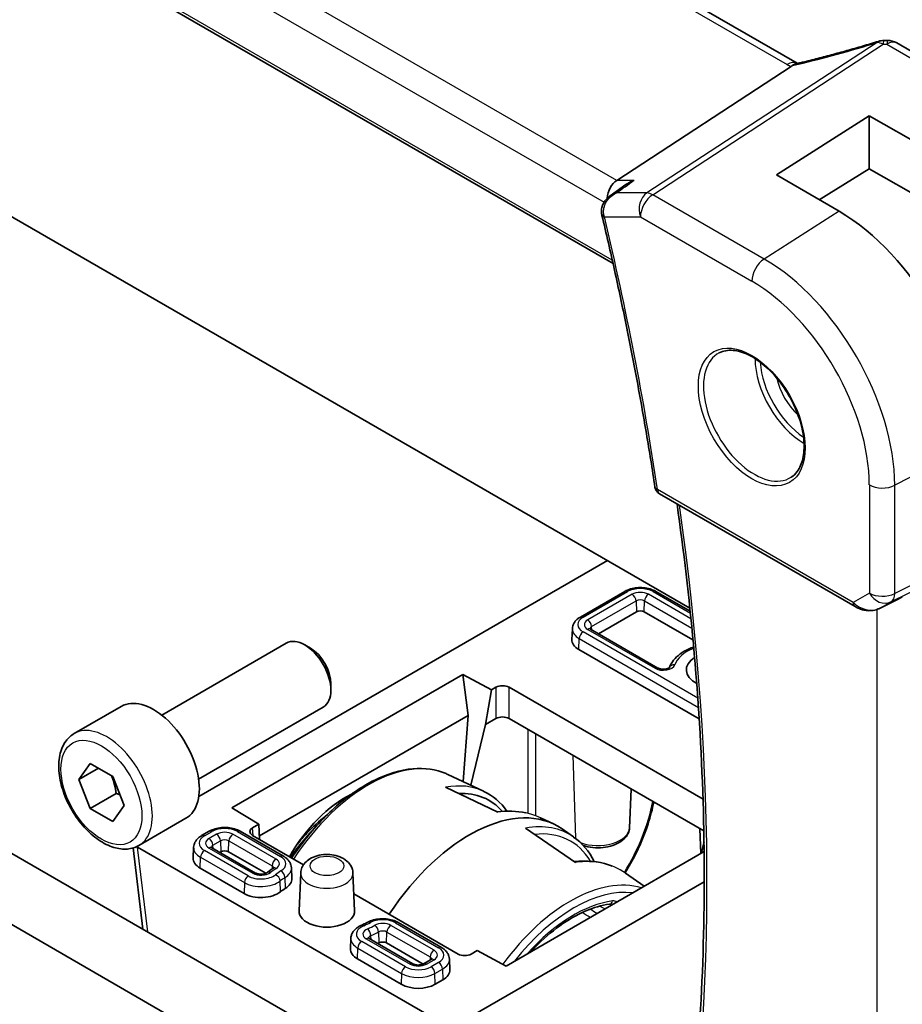
# Model space of a CAD drawing. Units: millimetres. Extents: x 43 to 6535, y 24 to 1429.
# Drawn here: x 767 to 815, y 356 to 409 of the extents above; entities that cross this region are included whole.
import ezdxf

# ---------------------------------------------------------------- set-up
doc = ezdxf.new("R2010")
doc.units = ezdxf.units.MM
doc.header["$LTSCALE"] = 3
doc.layers.add('Visible (ISO)', color=7, linetype='Continuous', lineweight=35)
doc.layers.add('Visible Narrow (ISO)', color=7, linetype='Continuous', lineweight=25)

msp = doc.modelspace()

# ---------------------------------------------------------------- linework, layer by layer
at = {"layer": 'Visible (ISO)'}
for p, q in [((808.908, 406.8789), (705.2948, 466.7)), ((692.7719, 457.3228), (798.9433, 396.0247)), ((725.0998, 422.399), (786.6534, 386.861)), ((814.307, 407.9726), (820.3875, 404.4621)), ((808.5864, 406.7), (799.1444, 400.5335)), ((807.7959, 400.8255), (812.8164, 404.0279)), ((812.8164, 404.0279), (816.2224, 402.0758)), ((812.8164, 404.0279), (812.8164, 401.1595)), ((812.8164, 401.1595), (810.1031, 399.4836)), ((816.2224, 399.2072), (812.8164, 401.1595)), ((811.1782, 398.8583), (807.7959, 400.8255)), ((798.7837, 399.6962), (799.635, 400.3031)), ((800.8339, 340.3393), (697.9157, 399.7592)), ((802.2535, 343.3787), (705.5019, 399.2382)), ((786.6534, 386.861), (803.1003, 377.3654)), ((801.4554, 383.567), (812.0467, 377.4521)), ((776.5119, 367.1661), (798.6389, 379.9412)), ((799.5768, 378.2778), (797.1726, 376.8898)), ((803.1171, 377.2034), (801.2561, 378.2778)), ((813.402, 377.3723), (814.0874, 377.7085)), ((800.2043, 377.1707), (798.1535, 375.9867)), ((803.2698, 375.6458), (800.6286, 377.1707)), ((796.7375, 376.2585), (796.7127, 375.6787)), ((801.3747, 374.1268), (797.7206, 376.2366)), ((774.5031, 371.5817), (781.2486, 375.4762)), ((782.5522, 375.2019), (782.2486, 375.3772)), ((803.6042, 371.3703), (797.0931, 375.1295)), ((778.3, 366.5652), (790.8051, 373.7851)), ((790.8051, 373.7851), (792.3657, 372.947)), ((790.8051, 373.7851), (791.1014, 371.5617)), ((783.6628, 373.2783), (783.6628, 372.9277)), ((792.3657, 372.947), (792.0298, 371.0631)), ((792.3657, 372.947), (792.6031, 373.0841)), ((793.3098, 373.0841), (803.8125, 367.0205)), ((769.7714, 370.5819), (772.3169, 372.0516)), ((776.5031, 368.1176), (783.2486, 372.0121)), ((791.1014, 371.5617), (779.7941, 365.0334)), ((791.1014, 371.5617), (790.8212, 367.979)), ((792.0298, 371.0631), (791.2434, 367.7812)), ((792.6031, 371.3941), (792.0298, 371.0631)), ((803.8566, 365.305), (793.3098, 371.3941)), ((770.0138, 368.0946), (770.6261, 368.9658)), ((770.6261, 368.9658), (771.8509, 368.2587)), ((771.0744, 368.707), (770.0138, 368.0946)), ((770.6261, 366.5163), (770.0138, 368.0946)), ((771.8509, 368.2587), (772.4633, 366.6804)), ((789.9944, 368.3663), (791.9358, 367.4569)), ((772.0404, 367.3328), (770.6261, 366.5163)), ((789.869, 367.6718), (792.7067, 366.3202)), ((790.8021, 367.7346), (790.8018, 367.7317)), ((791.2204, 367.6848), (791.2193, 367.6803)), ((799.8364, 365.4822), (799.9259, 367.5744)), ((771.8509, 365.8092), (770.6261, 366.5163)), ((772.4633, 366.6804), (771.8509, 365.8092)), ((779.7534, 365.6654), (778.3, 366.5652)), ((773.2714, 364.5197), (775.8169, 365.9894)), ((795.0146, 366.0147), (795.7101, 365.6889)), ((777.0767, 365.2874), (776.6665, 365.0505)), ((781.0907, 363.9395), (778.7561, 365.2874)), ((779.4225, 365.4743), (779.7534, 365.6654)), ((779.8062, 364.8447), (779.7534, 365.6654)), ((796.9127, 363.6051), (794.2075, 365.4538)), ((795.5782, 365.477), (795.5677, 365.4831)), ((796.7953, 364.9889), (796.1848, 365.4148)), ((803.7014, 364.0848), (803.6439, 365.4277)), ((782.1803, 363.474), (779.4225, 365.0663)), ((803.7678, 364.2862), (803.8668, 364.7026)), ((772.9516, 364.3834), (773.4839, 359.9888)), ((789.458, 355.0427), (773.1911, 364.4344)), ((776.2314, 364.4193), (776.2066, 363.8395)), ((779.5876, 363.0273), (777.2145, 364.3974)), ((777.7043, 364.1803), (777.6474, 364.1475)), ((780.1472, 363.0149), (778.1286, 364.1803)), ((803.8735, 364.1842), (793.1488, 357.9923)), ((803.735, 364.1042), (803.7678, 364.2862)), ((778.96, 361.9202), (776.587, 363.2903)), ((781.5258, 363.3082), (781.5506, 362.7285)), ((782.0342, 363.0389), (781.9464, 360.9846)), ((784.8576, 363.0389), (784.9454, 360.9846)), ((803.8808, 362.5552), (790.8688, 355.0427)), ((800.6317, 362.3125), (799.6219, 363.017)), ((790.5525, 358.6403), (784.9063, 361.9002)), ((789.6456, 359.0004), (787.311, 360.3483)), ((784.7478, 359.5023), (784.723, 358.9226)), ((788.104, 358.1103), (785.7309, 359.4804)), ((788.6636, 358.0979), (786.6834, 359.2412)), ((791.5902, 358.8314), (791.2592, 358.6403)), ((793.1488, 357.9923), (791.5902, 358.8314)), ((787.4764, 357.0033), (785.1033, 358.3734)), ((789.0976, 358.3472), (788.6873, 358.1103)), ((790.0807, 358.3691), (790.1055, 357.7894)), ((789.7251, 357.2401), (789.3149, 357.0033))]:
    msp.add_line(p, q, dxfattribs=at)
for centre, radius, start, end in [((813.6019, 407.105), 1, 90.26448, 107.16562), ((813.807, 407.1066), 1, 60, 90.60524), ((801.7054, 384), 0.5, 188.56433, 240)]:
    msp.add_arc(centre, radius, start, end, dxfattribs=at)
for centre, major_axis, ratio, start_param, end_param in [((814.4503, 420.0501), (-20.0022, -0.9321), 0.5953873, 1.5004155, 1.5103771), ((799.3481, 399.6433), (0.2635, 0.9834), 0.6885003, 0.6553261, 1.8330764), ((811.1769, 390.4475), (-5.1242, 8.9374), 0.5753314, 3.928724, 5.4993374), ((799.2446, 398.9561), (-0.2009, -1.0381), 0.8810241, 5.100458, 5.1871864), ((813.9347, 377.5837), (0.9998, 0.5352), 0.0332701, 0.8199497, 1.3512231), ((800.4165, 377.0482), (-0.3, 0), 0.5773503, 3.9269908, 5.4977871), ((782.2486, 373.7442), (-1, 1.7321), 0.5773503, 3.1415927, 6.2831853), ((798.0123, 375.6602), (-1.3, 0), 0.5773503, 6.2584901, 7.0685835), ((782.5522, 373.9195), (-0.7853, 1.3602), 0.5773503, 3.9269908, 5.4977871), ((804.6591, 374.0272), (-1.75, 0), 0.5773503, 5.5536774, 7.106828), ((792.9565, 372.8797), (-0.5, 0), 0.5780539, 3.9275998, 5.4971782), ((774.0669, 369.0205), (-1.75, 3.0311), 0.5773503, 3.1415926, 6.2831853), ((792.9565, 371.1896), (0.5, 0), 0.5780539, 0.7860072, 2.3555855), ((787.8513, 359.1491), (-4.3418, -7.8302), 0.551395, 2.9475952, 3.4680389), ((787.6175, 359.279), (4.4913, 8.0895), 0.5522399, 0.0360224, 0.0380166), ((785.289, 360.6006), (-2.6403, -6.9822), 0.6589399, 3.7574218, 4.4786425), ((791.1534, 357.2482), (4.8, 8.3138), 0.5773503, 6.2337194, 7.7595488), ((779.7767, 365.2703), (-0.5006, 0), 0.5766475, 5.4983961, 7.0679745), ((791.9182, 356.8176), (-4.6242, -8.3292), 0.5522118, 3.0820517, 3.0849475), ((773.9034, 364.8416), (-1.0049, 0), 0.5745477, 0.7263801, 0.7829652), ((777.9164, 364.0578), (-0.3, 0), 0.5773503, 3.9269908, 5.4977871), ((777.5062, 363.821), (-1.3, 0), 0.5773503, 6.2584901, 7.0685835), ((780.251, 362.71), (1.3, 0), 0.5773503, 5.5250272, 6.3078805), ((779.8793, 362.4509), (-1.3, 0), 0.5773503, 0.7853982, 2.5159643), ((783.4459, 360.9633), (-3.1, 0), 0.5773503, 5.5250272, 5.6575569), ((783.4459, 360.9633), (1.5, 0), 0.5773503, 3.1168974, 6.3078805), ((798.708, 361.6377), (0.0392, -0.2974), 0.7464694, 0, 0.0024862), ((786.0226, 358.9041), (-1.3, 0), 0.5773503, 6.2584901, 7.0685835), ((783.4459, 360.9633), (-4.1, 0), 0.5773503, 2.3073059, 2.3289544), ((786.4713, 359.1187), (-0.3, 0), 0.5773503, 3.9269908, 5.4705471), ((790.9059, 358.8448), (0.5, 0), 0.5780539, 3.9275998, 5.4971782), ((788.8059, 357.7708), (1.3, 0), 0.5773503, 5.4977871, 6.3078805), ((788.3956, 357.534), (-1.3, 0), 0.5773503, 0.7853982, 2.3561945)]:
    msp.add_ellipse(centre, major_axis=major_axis, ratio=ratio, start_param=start_param, end_param=end_param, dxfattribs=at)
for points, knots in [([(813.3067, 408.0605), (813.0226, 407.9727), (812.7388, 407.8869), (812.1721, 407.7195), (811.8894, 407.6378), (811.3253, 407.4787), (811.0441, 407.4012), (810.4837, 407.2507), (810.2045, 407.1776), (809.6487, 407.036), (809.3721, 406.9675), (809.097, 406.9012)], [0.94422935, 0.94422935, 0.94422935, 0.94422935, 0.98540782, 0.98540782, 1.02658629, 1.02658629, 1.06776475, 1.06776475, 1.10894322, 1.10894322, 1.15012169, 1.15012169, 1.15012169, 1.15012169]), ([(808.8443, 406.8475), (808.8602, 406.8504), (808.8764, 406.8535), (808.9091, 406.8598), (808.9256, 406.8631), (808.959, 406.87), (808.9759, 406.8736), (809.01, 406.881), (809.0272, 406.8849), (809.0619, 406.8929), (809.0794, 406.897), (809.097, 406.9012)], [-1.31294199, -1.31294199, -1.31294199, -1.31294199, -1.28037793, -1.28037793, -1.24781387, -1.24781387, -1.21524981, -1.21524981, -1.18268575, -1.18268575, -1.15012169, -1.15012169, -1.15012169, -1.15012169]), ([(808.908, 406.8789), (808.9137, 406.8756), (808.9195, 406.8723), (808.9282, 406.8676), (808.9308, 406.8662), (808.9335, 406.8648)], [0, 0, 0, 0, 0.027197589, 0.027197589, 0.038732364, 0.038732364, 0.038732364, 0.038732364]), ([(808.5864, 406.7), (808.6128, 406.7172), (808.6359, 406.7343), (808.6556, 406.7511), (808.6557, 406.7512), (808.6558, 406.7513)], [-0.3578016512, -0.3578016512, -0.3578016512, -0.3578016512, -0.3495132255, -0.3495132255, -0.3494722985, -0.3494722985, -0.3494722985, -0.3494722985]), ([(799.635, 400.3031), (799.7684, 400.3982), (799.9175, 400.4751), (800.0754, 400.5321), (800.0773, 400.5328), (800.0792, 400.5335)], [0.119500673, 0.119500673, 0.119500673, 0.119500673, 0.169096549, 0.169096549, 0.169698271, 0.169698271, 0.169698271, 0.169698271]), ([(798.7837, 399.6962), (798.7329, 399.66), (798.6834, 399.6193), (798.5889, 399.5279), (798.5439, 399.4771), (798.4616, 399.3637), (798.4238, 399.3006), (798.361, 399.159), (798.3363, 399.0813), (798.3093, 398.9113), (798.3077, 398.8189), (798.322, 398.7271)], [-0.059630281, -0.059630281, -0.059630281, -0.059630281, -0.047704225, -0.047704225, -0.035778168, -0.035778168, -0.023852112, -0.023852112, -0.011926056, -0.011926056, 0, 0, 0, 0]), ([(798.3394, 398.639), (798.5762, 397.6461), (798.8041, 396.6552), (799.2418, 394.6778), (799.4516, 393.6912), (799.8529, 391.7231), (800.0445, 390.7415), (800.4093, 388.7839), (800.5825, 387.8079), (800.9106, 385.862), (801.0654, 384.8921), (801.211, 383.9255)], [5.97394997, 5.97394997, 5.97394997, 5.97394997, 5.9981565, 5.9981565, 6.02236304, 6.02236304, 6.04656958, 6.04656958, 6.07077611, 6.07077611, 6.09498265, 6.09498265, 6.09498265, 6.09498265]), ([(804.6926, 391.1926), (804.9055, 391.3037), (805.1572, 391.3514), (805.6985, 391.3056), (805.9811, 391.2244), (806.5543, 390.9472), (806.8438, 390.7556), (807.4066, 390.2782), (807.6798, 389.9924), (808.1808, 389.3543), (808.4085, 389.0019), (808.7936, 388.267), (808.9509, 387.8848), (809.179, 387.1317), (809.2499, 386.7609), (809.3003, 386.0711), (809.2801, 385.752), (809.1565, 385.1957), (809.0529, 384.9597), (808.8207, 384.6436), (808.7081, 384.5377), (808.5813, 384.4571)], [3.951686, 3.951686, 3.951686, 3.951686, 4.3089882, 4.3089882, 4.6313246, 4.6313246, 4.9428044, 4.9428044, 5.2549434, 5.2549434, 5.5684694, 5.5684694, 5.8823295, 5.8823295, 6.1953234, 6.1953234, 6.5067923, 6.5067923, 6.8203244, 6.8203244, 7.0438882, 7.0438882, 7.0438882, 7.0438882]), ([(802.2309, 343.2522), (802.6689, 345.6939), (803.0205, 348.2051), (803.5487, 353.3527), (803.7254, 355.9891), (803.9027, 361.3723), (803.9033, 364.1192), (803.7283, 369.7084), (803.5527, 372.5506), (803.061, 377.9328), (802.7666, 380.4629), (802.4068, 383.0177)], [6.09766433, 6.09766433, 6.09766433, 6.09766433, 6.1717731, 6.1717731, 6.24588188, 6.24588188, 6.31999065, 6.31999065, 6.39409942, 6.39409942, 6.45838824, 6.45838824, 6.45838824, 6.45838824]), ([(799.5768, 378.2778), (799.6725, 378.3331), (799.7778, 378.3766), (800.0002, 378.4421), (800.1173, 378.4638), (800.3558, 378.4856), (800.4771, 378.4856), (800.7156, 378.4638), (800.8328, 378.4421), (801.0551, 378.3766), (801.1604, 378.3331), (801.2561, 378.2778)], [3.1415927, 3.1415927, 3.1415927, 3.1415927, 3.4557519, 3.4557519, 3.7699112, 3.7699112, 4.0840704, 4.0840704, 4.3982297, 4.3982297, 4.712389, 4.712389, 4.712389, 4.712389]), ([(812.0467, 377.4521), (812.083, 377.4311), (812.1202, 377.4116), (812.1961, 377.3755), (812.2348, 377.3588), (812.3134, 377.3282), (812.3533, 377.3144), (812.4339, 377.2895), (812.4746, 377.2786), (812.5567, 377.2597), (812.5981, 377.2517), (812.6396, 377.2454)], [4.83549101, 4.83549101, 4.83549101, 4.83549101, 4.98235487, 4.98235487, 5.12921874, 5.12921874, 5.2760826, 5.2760826, 5.42294646, 5.42294646, 5.56981033, 5.56981033, 5.56981033, 5.56981033]), ([(812.6396, 377.2454), (812.6923, 377.2374), (812.7452, 377.2331), (812.8505, 377.2316), (812.903, 377.2344), (813.0069, 377.2461), (813.0583, 377.2551), (813.1597, 377.279), (813.2096, 377.2939), (813.3075, 377.3291), (813.3554, 377.3494), (813.402, 377.3723)], [0.7866792, 0.7866792, 0.7866792, 0.7866792, 0.93569348, 0.93569348, 1.08470777, 1.08470777, 1.23372205, 1.23372205, 1.38273633, 1.38273633, 1.53175062, 1.53175062, 1.53175062, 1.53175062]), ([(796.7375, 376.2585), (796.7398, 376.3133), (796.7495, 376.3677), (796.7816, 376.4713), (796.8039, 376.5206), (796.8581, 376.6122), (796.8899, 376.6546), (796.9604, 376.7326), (796.9991, 376.7682), (797.082, 376.8334), (797.1262, 376.863), (797.1726, 376.8898)], [2.38088971, 2.38088971, 2.38088971, 2.38088971, 2.5330303, 2.5330303, 2.68517089, 2.68517089, 2.83731148, 2.83731148, 2.98945207, 2.98945207, 3.14159265, 3.14159265, 3.14159265, 3.14159265]), ([(797.6789, 376.2687), (797.6789, 376.2687), (797.6796, 376.2677), (797.6834, 376.2635), (797.6877, 376.2593), (797.7008, 376.249), (797.7096, 376.2429), (797.7206, 376.2366)], [4.30737775, 4.30737775, 4.30737775, 4.30737775, 4.4081078, 4.4081078, 4.56024839, 4.56024839, 4.71238898, 4.71238898, 4.71238898, 4.71238898]), ([(803.3047, 375.2636), (803.2114, 375.231), (803.1211, 375.1949), (802.8673, 375.0795), (802.7134, 374.9911), (802.4394, 374.7902), (802.3192, 374.6777), (802.1234, 374.4317), (802.0472, 374.2983), (801.9979, 374.1567)], [2.90026305, 2.90026305, 2.90026305, 2.90026305, 3.023348, 3.023348, 3.2598373, 3.2598373, 3.4963266, 3.4963266, 3.72871127, 3.72871127, 3.72871127, 3.72871127]), ([(801.3747, 374.1268), (801.39, 374.118), (801.4094, 374.1088), (801.4566, 374.0911), (801.4849, 374.0829), (801.5484, 374.0697), (801.5838, 374.065), (801.6575, 374.0606), (801.6959, 374.0611), (801.7699, 374.0675), (801.8056, 374.0733), (801.8692, 374.0888), (801.8973, 374.0982), (801.9424, 374.1176), (801.9601, 374.1275), (801.9849, 374.1442), (801.9927, 374.1511), (801.9988, 374.1576), (801.9998, 374.159), (801.9998, 374.159)], [4.712389, 4.712389, 4.712389, 4.712389, 4.9236474, 4.9236474, 5.1516124, 5.1516124, 5.3947263, 5.3947263, 5.6461315, 5.6461315, 5.8966675, 5.8966675, 6.1368439, 6.1368439, 6.359622, 6.359622, 6.5660546, 6.5660546, 6.6881965, 6.6881965, 6.6881965, 6.6881965]), ([(773.2714, 364.5197), (773.0823, 364.4106), (772.8684, 364.3461), (772.4071, 364.3064), (772.1587, 364.3382), (771.6331, 364.4973), (771.3556, 364.637), (770.8119, 365.0103), (770.5464, 365.2474), (770.06, 365.7885), (769.839, 366.0919), (769.4604, 366.7351), (769.3026, 367.0747), (769.0644, 367.761), (768.9843, 368.1076), (768.9141, 368.7788), (768.9245, 369.1034), (769.0471, 369.6915), (769.1572, 369.9576), (769.4442, 370.3427), (769.5966, 370.481), (769.7714, 370.5819)], [2.3561945, 2.3561945, 2.3561945, 2.3561945, 2.6200397, 2.6200397, 2.9079698, 2.9079698, 3.2359216, 3.2359216, 3.5755365, 3.5755365, 3.9125218, 3.9125218, 4.2478355, 4.2478355, 4.584557, 4.584557, 4.9241175, 4.9241175, 5.2539508, 5.2539508, 5.4977871, 5.4977871, 5.4977871, 5.4977871]), ([(781.544, 363.8414), (781.7218, 364.1114), (781.9075, 364.3748), (782.6738, 365.3906), (783.3089, 366.0789), (784.6425, 367.2431), (785.3409, 367.7184), (786.7351, 368.4031), (787.4312, 368.6126), (788.7399, 368.7295), (789.355, 368.6428), (789.9309, 368.3953), (789.9628, 368.3811), (789.9944, 368.3663)], [2.1086174, 2.1086174, 2.1086174, 2.1086174, 2.2175166, 2.2175166, 2.5418727, 2.5418727, 2.8670889, 2.8670889, 3.1924175, 3.1924175, 3.5097363, 3.5097363, 3.5284591, 3.5284591, 3.5284591, 3.5284591]), ([(801.1499, 366.8677), (801.072, 366.4825), (800.9675, 366.0891), (800.6035, 364.9754), (800.2814, 364.2376), (799.7992, 363.3687), (799.7006, 363.2001), (799.598, 363.0335)], [0.10619236, 0.10619236, 0.10619236, 0.10619236, 0.23722332, 0.23722332, 0.47763447, 0.47763447, 0.53604251, 0.53604251, 0.53604251, 0.53604251]), ([(781.8478, 364.5927), (782.0146, 364.799), (782.1875, 364.9969), (782.6921, 365.5301), (783.0354, 365.8418), (783.3873, 366.1119)], [2.27350016, 2.27350016, 2.27350016, 2.27350016, 2.39894699, 2.39894699, 2.62942854, 2.62942854, 2.62942854, 2.62942854]), ([(777.0767, 365.2874), (777.1725, 365.3427), (777.2778, 365.3862), (777.5001, 365.4517), (777.6173, 365.4734), (777.8558, 365.4953), (777.9771, 365.4953), (778.2156, 365.4734), (778.3327, 365.4517), (778.5551, 365.3862), (778.6603, 365.3427), (778.7561, 365.2874)], [3.1415927, 3.1415927, 3.1415927, 3.1415927, 3.4557519, 3.4557519, 3.7699112, 3.7699112, 4.0840704, 4.0840704, 4.3982297, 4.3982297, 4.712389, 4.712389, 4.712389, 4.712389]), ([(799.8364, 365.4822), (799.8317, 365.3731), (799.8034, 365.2658), (799.7043, 365.0585), (799.6296, 364.9606), (799.4338, 364.7733), (799.3061, 364.6884), (799.0127, 364.5455), (798.8446, 364.4898), (798.4923, 364.4154), (798.3084, 364.3965), (797.9414, 364.3958), (797.7586, 364.4136), (797.4985, 364.4669), (797.415, 364.4886), (797.3343, 364.5147)], [5.5224824, 5.5224824, 5.5224824, 5.5224824, 5.7670691, 5.7670691, 6.0407126, 6.0407126, 6.3679259, 6.3679259, 6.7179014, 6.7179014, 7.0648924, 7.0648924, 7.409393, 7.409393, 7.5780701, 7.5780701, 7.5780701, 7.5780701]), ([(776.2314, 364.4193), (776.2337, 364.4741), (776.2434, 364.5285), (776.2755, 364.6321), (776.2978, 364.6814), (776.352, 364.773), (776.3838, 364.8154), (776.4543, 364.8934), (776.493, 364.929), (776.5759, 364.9942), (776.6201, 365.0238), (776.6665, 365.0505)], [2.38088971, 2.38088971, 2.38088971, 2.38088971, 2.5330303, 2.5330303, 2.68517089, 2.68517089, 2.83731148, 2.83731148, 2.98945207, 2.98945207, 3.14159265, 3.14159265, 3.14159265, 3.14159265]), ([(777.1728, 364.4295), (777.1728, 364.4295), (777.1735, 364.4285), (777.1773, 364.4243), (777.1816, 364.4201), (777.1947, 364.4098), (777.2035, 364.4037), (777.2145, 364.3974)], [4.30737775, 4.30737775, 4.30737775, 4.30737775, 4.4081078, 4.4081078, 4.56024839, 4.56024839, 4.71238898, 4.71238898, 4.71238898, 4.71238898]), ([(781.0907, 363.9395), (781.1371, 363.9127), (781.1813, 363.8832), (781.2642, 363.818), (781.3029, 363.7823), (781.3735, 363.7043), (781.4053, 363.6619), (781.4594, 363.5703), (781.4817, 363.5211), (781.5138, 363.4175), (781.5235, 363.3631), (781.5258, 363.3082)], [4.71238898, 4.71238898, 4.71238898, 4.71238898, 4.86452957, 4.86452957, 5.01667016, 5.01667016, 5.16881074, 5.16881074, 5.32095133, 5.32095133, 5.47309192, 5.47309192, 5.47309192, 5.47309192]), ([(782.0342, 363.0389), (782.0384, 363.1361), (782.0607, 363.2317), (782.1361, 363.4139), (782.1915, 363.4983), (782.3347, 363.6622), (782.4272, 363.7354), (782.649, 363.8699), (782.7825, 363.9242), (783.0675, 364.0024), (783.2198, 364.0246), (783.5241, 364.0353), (783.6761, 364.0242), (783.9721, 363.9681), (784.1161, 363.9231), (784.3837, 363.7934), (784.5085, 363.7092), (784.699, 363.5051), (784.7716, 363.3943), (784.8393, 363.1936), (784.8542, 363.1167), (784.8576, 363.0389)], [2.3808897, 2.3808897, 2.3808897, 2.3808897, 2.5906726, 2.5906726, 2.8234815, 2.8234815, 3.1170989, 3.1170989, 3.4831666, 3.4831666, 3.8662914, 3.8662914, 4.2440721, 4.2440721, 4.6251461, 4.6251461, 5.003391, 5.003391, 5.3051658, 5.3051658, 5.4730919, 5.4730919, 5.4730919, 5.4730919]), ([(796.851, 363.6473), (797.5035, 363.7218), (798.1335, 363.6615), (798.7648, 363.4514), (798.8324, 363.4267), (798.8991, 363.4001)], [0.00967558, 0.00967558, 0.00967558, 0.00967558, 0.28601398, 0.28601398, 0.31962994, 0.31962994, 0.31962994, 0.31962994]), ([(780.5484, 363.2897), (780.5235, 363.2745), (780.4988, 363.2591), (780.4502, 363.2278), (780.4262, 363.2119), (780.3788, 363.1798), (780.3554, 363.1635), (780.3094, 363.1305), (780.2867, 363.1138), (780.242, 363.08), (780.22, 363.0629), (780.1983, 363.0456)], [3.16883274, 3.16883274, 3.16883274, 3.16883274, 3.19533867, 3.19533867, 3.22184461, 3.22184461, 3.24835055, 3.24835055, 3.27485648, 3.27485648, 3.30136242, 3.30136242, 3.30136242, 3.30136242]), ([(780.5484, 363.2897), (780.5583, 363.2957), (780.5661, 363.3014), (780.5775, 363.3108), (780.5811, 363.3145), (780.5839, 363.3178), (780.5844, 363.3184), (780.5844, 363.3184)], [0.02724008, 0.02724008, 0.02724008, 0.02724008, 0.17393265, 0.17393265, 0.32062523, 0.32062523, 0.40501123, 0.40501123, 0.40501123, 0.40501123]), ([(779.5876, 363.0273), (779.6029, 363.0184), (779.6223, 363.0092), (779.6695, 362.9915), (779.6978, 362.9833), (779.7612, 362.9701), (779.7967, 362.9654), (779.8704, 362.961), (779.9087, 362.9615), (779.9828, 362.9679), (780.0185, 362.9737), (780.082, 362.9892), (780.1101, 362.9986), (780.1553, 363.018), (780.173, 363.0279), (780.1907, 363.0398), (780.1948, 363.0428), (780.1983, 363.0456)], [4.712389, 4.712389, 4.712389, 4.712389, 4.9236474, 4.9236474, 5.1516124, 5.1516124, 5.3947263, 5.3947263, 5.6461315, 5.6461315, 5.8966675, 5.8966675, 6.1368439, 6.1368439, 6.359622, 6.359622, 6.4429551, 6.4429551, 6.4429551, 6.4429551]), ([(794.4865, 358.7646), (794.5587, 358.8425), (794.6316, 358.919), (795.1412, 359.44), (795.597, 359.8345), (796.5178, 360.4969), (796.9827, 360.7647), (797.8898, 361.1591), (798.3317, 361.2855), (798.7472, 361.3403)], [2.38345075, 2.38345075, 2.38345075, 2.38345075, 2.4247641, 2.4247641, 2.67009051, 2.67009051, 2.91541692, 2.91541692, 3.16074333, 3.16074333, 3.16074333, 3.16074333]), ([(785.6567, 360.3624), (785.7524, 360.4147), (785.857, 360.4558), (786.0771, 360.5171), (786.1926, 360.5372), (786.4274, 360.5564), (786.5465, 360.5555), (786.7806, 360.5326), (786.8955, 360.5106), (787.1136, 360.4456), (787.2168, 360.4026), (787.311, 360.3483)], [3.1688327, 3.1688327, 3.1688327, 3.1688327, 3.477544, 3.477544, 3.7862552, 3.7862552, 4.0949665, 4.0949665, 4.4036777, 4.4036777, 4.712389, 4.712389, 4.712389, 4.712389]), ([(784.7478, 359.5023), (784.7506, 359.5687), (784.7642, 359.6343), (784.8093, 359.7571), (784.8405, 359.8142), (784.9151, 359.9181), (784.9584, 359.965), (785.0536, 360.0495), (785.1055, 360.0871), (785.216, 360.1541), (785.2747, 360.1834), (785.3359, 360.209)], [2.38088971, 2.38088971, 2.38088971, 2.38088971, 2.56498425, 2.56498425, 2.7490788, 2.7490788, 2.93317334, 2.93317334, 3.11726788, 3.11726788, 3.30136242, 3.30136242, 3.30136242, 3.30136242]), ([(785.6567, 360.3624), (785.6367, 360.3514), (785.6164, 360.3406), (785.5752, 360.3193), (785.5544, 360.3088), (785.5121, 360.288), (785.4907, 360.2778), (785.4474, 360.2576), (785.4254, 360.2476), (785.381, 360.2281), (785.3586, 360.2184), (785.3359, 360.209)], [0.02724008, 0.02724008, 0.02724008, 0.02724008, 0.05374602, 0.05374602, 0.08025196, 0.08025196, 0.10675789, 0.10675789, 0.13326383, 0.13326383, 0.15976977, 0.15976977, 0.15976977, 0.15976977]), ([(785.6892, 359.5125), (785.6892, 359.5125), (785.6899, 359.5116), (785.6937, 359.5074), (785.6979, 359.5032), (785.7111, 359.4929), (785.7199, 359.4868), (785.7309, 359.4804)], [4.30737775, 4.30737775, 4.30737775, 4.30737775, 4.4081078, 4.4081078, 4.56024839, 4.56024839, 4.71238898, 4.71238898, 4.71238898, 4.71238898]), ([(789.6456, 359.0004), (789.692, 358.9736), (789.7361, 358.944), (789.819, 358.8788), (789.8578, 358.8432), (789.9283, 358.7652), (789.9601, 358.7228), (790.0143, 358.6312), (790.0366, 358.582), (790.0687, 358.4783), (790.0783, 358.4239), (790.0807, 358.3691)], [4.71238898, 4.71238898, 4.71238898, 4.71238898, 4.86452957, 4.86452957, 5.01667016, 5.01667016, 5.16881074, 5.16881074, 5.32095133, 5.32095133, 5.47309192, 5.47309192, 5.47309192, 5.47309192]), ([(789.0976, 358.3472), (789.1085, 358.3535), (789.1174, 358.3596), (789.1305, 358.3699), (789.1348, 358.3742), (789.1386, 358.3784), (789.1392, 358.3793), (789.1392, 358.3793)], [0, 0, 0, 0, 0.15214059, 0.15214059, 0.30428118, 0.30428118, 0.40501123, 0.40501123, 0.40501123, 0.40501123]), ([(788.104, 358.1103), (788.1192, 358.1015), (788.1386, 358.0922), (788.1859, 358.0746), (788.2142, 358.0664), (788.2776, 358.0532), (788.313, 358.0484), (788.3867, 358.044), (788.4251, 358.0445), (788.4991, 358.0509), (788.5349, 358.0568), (788.5984, 358.0723), (788.6265, 358.0817), (788.6642, 358.0979), (788.6767, 358.1042), (788.6873, 358.1103)], [4.712389, 4.712389, 4.712389, 4.712389, 4.9236474, 4.9236474, 5.1516124, 5.1516124, 5.3947263, 5.3947263, 5.6461315, 5.6461315, 5.8966675, 5.8966675, 6.1368439, 6.1368439, 6.2831853, 6.2831853, 6.2831853, 6.2831853])]:
    msp.add_open_spline(points, degree=3, knots=knots, dxfattribs=at)
for points in [[(808.8443, 406.8475), (808.7805, 406.8359), (808.7167, 406.8033), (808.6558, 406.7513)], [(814.0874, 377.7085), (814.1032, 377.7163), (814.1191, 377.7244), (814.1351, 377.7328)], [(791.9429, 367.448), (792.4327, 367.2181), (792.8647, 366.8533), (793.1958, 366.3811)], [(792.6577, 366.3436), (793.2026, 366.4112), (793.7326, 366.388), (794.2232, 366.278)], [(796.8065, 364.978), (797.2652, 364.6583), (797.6505, 364.2005), (797.9274, 363.6459)], [(798.7581, 361.341), (798.7581, 361.341), (798.7568, 361.3414), (798.7531, 361.3411)]]:
    msp.add_open_spline(points, degree=3, dxfattribs=at)
for points, weights in [([(771.7774, 368.3011), (771.9601, 367.8856), (772.0404, 367.3328)], [1.07507328986, 1.09062147728, 1]), ([(772.0404, 367.3328), (772.1433, 367.3), (772.2359, 367.2665)], [1, 1.01779072487, 1.03148954554])]:
    msp.add_rational_spline(points, weights, degree=2, dxfattribs=at)
at = {"layer": 'Visible Narrow (ISO)'}
for p, q in [((704.7578, 466.628), (808.371, 406.8069)), ((799.1444, 400.5335), (694.8926, 460.7233)), ((694.0558, 459.6173), (798.452, 399.3441)), ((798.8998, 396.2189), (692.7303, 457.5159)), ((813.2491, 407.9953), (800.7761, 399.8494)), ((801.0919, 399.7531), (813.5649, 407.8991)), ((813.77, 407.9006), (819.8505, 404.3901)), ((800.0792, 400.5335), (799.1444, 400.5335)), ((800.7761, 399.8494), (799.1197, 399.8494)), ((807.1225, 396.2714), (801.0919, 399.7531)), ((811.1782, 398.8583), (807.1225, 396.2714)), ((798.4722, 398.5509), (800.4218, 398.5509)), ((800.4218, 398.5509), (806.4524, 395.0691)), ((818.4361, 386.227), (814.1947, 384.0221)), ((827.5896, 384.8098), (814.1947, 378.1655)), ((812.8184, 384.0429), (812.8184, 378.1863)), ((813.9878, 377.7084), (827.3828, 384.3527)), ((814.1947, 378.1655), (814.1947, 384.0221)), ((811.9431, 377.681), (801.3518, 383.7959)), ((797.3226, 376.8749), (799.7268, 378.2629)), ((799.9748, 378.1197), (797.5706, 376.7317)), ((803.1591, 376.7913), (800.8581, 378.1197)), ((801.1061, 378.2629), (803.1282, 377.0955)), ((812.8184, 378.1863), (811.9431, 377.681)), ((797.7826, 376.3729), (800.1868, 377.7609)), ((800.1868, 377.7609), (800.2043, 377.1707)), ((800.6286, 377.1707), (800.6461, 377.7609)), ((800.6461, 377.7609), (803.2095, 376.281)), ((814.1351, 377.7328), (813.4365, 377.3901)), ((813.4365, 377.3901), (813.9878, 377.7084)), ((813.2276, 377.3008), (813.2276, 336.8581)), ((803.5284, 372.4956), (797.3226, 376.0785)), ((797.5706, 376.2217), (801.2247, 374.112)), ((797.7878, 376.1978), (797.7826, 376.3729)), ((797.0931, 375.1295), (797.1106, 375.7197)), ((797.1106, 375.7197), (803.5632, 371.9943)), ((792.6031, 373.0841), (792.6031, 371.3941)), ((793.3098, 371.3941), (793.3098, 373.0841)), ((794.3355, 370.802), (794.3355, 366.2525)), ((794.7595, 366.1222), (794.7595, 370.5572)), ((796.7617, 369.4012), (796.8999, 364.9102)), ((776.8165, 365.0357), (777.2267, 365.2725)), ((778.6061, 365.2725), (780.9407, 363.9247)), ((779.448, 365.0515), (779.4225, 365.4743)), ((795.8348, 365.4219), (795.8192, 365.4309)), ((777.4748, 365.1293), (777.0645, 364.8925)), ((777.2765, 364.5337), (777.6868, 364.7705)), ((777.6868, 364.7705), (777.7043, 364.1803)), ((778.1286, 364.1803), (778.1461, 364.7705)), ((778.1461, 364.7705), (780.4807, 363.4227)), ((780.6927, 363.7815), (778.3581, 365.1293)), ((773.748, 359.8363), (773.1911, 364.4344)), ((779.1896, 362.8692), (776.8165, 364.2393)), ((777.0645, 364.3825), (779.4376, 363.0124)), ((777.2817, 364.3585), (777.2765, 364.5337)), ((776.587, 363.2903), (776.6045, 363.8805)), ((776.6045, 363.8805), (778.9776, 362.5104)), ((780.4807, 363.4227), (780.4754, 363.244)), ((780.933, 362.0114), (780.9129, 362.5999)), ((781.177, 362.7838), (781.195, 362.1939)), ((778.9776, 362.5104), (778.96, 361.9202)), ((789.2476, 358.8423), (786.9129, 360.1902)), ((787.161, 360.3334), (789.4956, 358.9855)), ((785.5809, 359.4656), (787.954, 358.0955)), ((785.8377, 359.4188), (785.8324, 359.6362)), ((786.2479, 359.835), (786.265, 359.2445)), ((786.6834, 359.2412), (786.7009, 359.8314)), ((786.7009, 359.8314), (789.0355, 358.4835)), ((785.1033, 358.3734), (785.1209, 358.9636)), ((785.1209, 358.9636), (787.4939, 357.5935)), ((787.7059, 357.9523), (785.3329, 359.3224)), ((788.8373, 358.0955), (789.2476, 358.3323)), ((789.0355, 358.4835), (789.0303, 358.3084)), ((789.4956, 358.1891), (789.0853, 357.9523)), ((789.2973, 357.5935), (789.7076, 357.8303)), ((789.7076, 357.8303), (789.7251, 357.2401)), ((787.4939, 357.5935), (787.4764, 357.0033)), ((789.3149, 357.0033), (789.2973, 357.5935))]:
    msp.add_line(p, q, dxfattribs=at)
for centre, major_axis, ratio, start_param, end_param in [((814.1345, 415.0474), (20.8897, 7.4303), 0.2893161, 4.3617742, 4.5676665), ((813.6019, 407.105), (-0.2951, 0.9555), 0.2498874, 0, 0.3020724), ((813.6019, 407.105), (-0.5468, 0.8373), 0.5534337, 5.4670337, 5.9300343), ((813.6019, 407.105), (-0.0046, 1), 0.054866, 0, 0.6531494), ((814.4503, 420.6743), (20.9911, 1.006), 0.6067281, 4.6411435, 4.6509188), ((813.807, 407.1066), (-0.0106, 0.9999), 0.0471112, 0, 0.6528461), ((813.807, 407.1066), (0.5, 0.866), 0.5773503, 0, 0.837758), ((808.408, 406.0129), (0.5, 0.866), 0.5773503, 0, 0.837758), ((809.7852, 407.709), (1.9992, 0.0958), 0.6067281, 3.8979212, 4.0405537), ((809.4694, 407.6029), (1.9895, 0.7076), 0.2893161, 4.1909098, 4.3617742), ((809.3311, 405.929), (-0.2341, 0.9722), 0.4232373, 0, 0.3235578), ((801.1289, 398.9591), (0, -1), 0.7745967, 3.6144869, 5.1329233), ((801.1289, 398.9591), (0.5, 0.866), 0.5773503, 0.837758, 2.3561945), ((801.1289, 398.9591), (-0.5468, 0.8373), 0.5534337, 5.4670337, 5.9300343), ((798.8161, 398.8042), (-0.494, -0.077), 0.3051546, 0, 0.6834132), ((798.8257, 398.755), (-0.4864, -0.116), 0.3742594, 0, 0.6720585), ((706.3463, 417.7537), (-68.3866, 118.4491), 0.5773503, 4.1151935, 4.2362262), ((807.1595, 395.4774), (-0.5, -0.866), 0.5773503, 3.9793507, 5.4977871), ((807.1225, 388.1052), (-5.0008, 8.6616), 0.5773503, 3.9269908, 5.4977871), ((806.4524, 387.7183), (4.5014, -7.7967), 0.5773503, 0.7853982, 2.3561945), ((806.5889, 387.7971), (1.945, -3.3688), 0.5773503, 3.1168974, 6.3078805), ((809.2858, 389.3541), (1.8784, -3.2534), 0.5773503, 3.9282555, 5.4965225), ((809.4223, 389.4329), (-1.7784, 3.0803), 0.5773503, 0.8524754, 2.2891172), ((809.4223, 389.4329), (1.1885, -2.0585), 0.5773503, 4.2092484, 5.2155296), ((801.7054, 384), (-0.4944, -0.0745), 0.4591369, 0, 0.7074551), ((813.5255, 384.4511), (-1, 0), 0.5773503, 0.7853982, 2.3038346), ((801.7054, 384), (-0.25, -0.433), 0.5773503, 5.4977871, 6.2831853), ((707.407, 418.3661), (-68.321, 118.3355), 0.5773503, 3.7429946, 4.1026731), ((799.7268, 378.018), (-0.15, 0.2598), 0.5773503, 5.4977871, 6.2831853), ((800.4165, 377.8647), (0.9754, 0), 0.5773503, 0.7853982, 2.3561945), ((800.4165, 377.8647), (-0.6246, 0), 0.5773503, 3.9269908, 5.4977871), ((799.9748, 377.8748), (0.15, -0.2598), 0.5773503, 0.8203047, 2.3561945), ((800.8581, 377.8748), (-0.15, -0.2598), 0.5773503, 3.9269908, 5.4628806), ((801.1061, 378.018), (0.15, 0.2598), 0.5773503, 0, 0.7853982), ((813.5255, 378.5946), (-1, 0), 0.5773503, 0.7853982, 2.3038346), ((813.5255, 378.5946), (0.5, -0.866), 0.8164966, 4.712389, 6.2308254), ((813.5255, 378.5946), (0.4444, -0.8958), 0.5587275, 0.0364416, 0.8207045), ((800.4165, 377.6283), (0.3248, 0), 0.5773503, 0.7853982, 2.3561945), ((812.2967, 377.8851), (-0.25, -0.433), 0.5773503, 5.4977871, 6.2831853), ((812.6193, 378.0714), (-0.9474, 0.5252), 0.6653791, 1.1904979, 1.9248172), ((812.9742, 378.2763), (-0.9799, -0.4672), 0.9206583, 0.8197406, 1.6038577), ((812.7149, 377.7397), (-0.0753, -0.4943), 0.1264869, 5.8364433, 6.2831853), ((812.9742, 378.2763), (-0.1103, -0.9984), 0.9844766, 0.5590885, 0.5981342), ((798.0123, 376.4767), (-0.9754, 0), 0.5773503, 5.4977871, 7.0685835), ((797.3226, 376.6299), (-0.15, 0.2598), 0.5773503, 5.4977871, 6.2831853), ((798.0123, 376.4767), (-0.6246, 0), 0.5773503, 5.4977871, 7.0685835), ((797.5706, 376.4868), (0.15, -0.2598), 0.5773503, 0.8203047, 2.3561945), ((798.0123, 376.2403), (-1.2752, 0), 0.5773503, 6.2584901, 7.0685835), ((797.3226, 375.8336), (-0.15, -0.2598), 0.5773503, 3.9269908, 5.4628806), ((797.5706, 375.9767), (0.15, 0.2598), 0.5773503, 0, 0.7853982), ((798.0123, 376.2403), (-0.3248, 0), 0.5773503, 5.4977871, 6.1862273), ((804.6591, 374.0272), (-2.4254, 0), 0.5773503, 5.3016286, 6.0890104), ((801.6664, 374.367), (0.6246, 0), 0.5773503, 3.9269908, 6.0890104), ((802.2793, 374.0525), (-0.284, 0.0967), 0.8011523, 4.9787855, 6.2485931), ((801.2247, 373.867), (0.15, 0.2598), 0.5773503, 0, 0.7853982), ((771.5214, 367.5508), (1.75, -3.0311), 0.5773503, 0, 3.1415927), ((785.6938, 360.4003), (4.5301, 7.8463), 0.5773503, 0.0494659, 1.4707178), ((787.6175, 359.279), (4.4913, 8.0895), 0.5522399, 0.0380166, 0.4247074), ((796.1318, 365.1493), (-3.7818, -6.1293), 0.5568606, 1.5737791, 2.175633), ((790.4185, 357.6835), (4.9137, 8.1618), 0.6022539, 0.0626916, 0.4497317), ((777.2267, 365.0276), (-0.15, 0.2598), 0.5773503, 5.4977871, 6.2831853), ((777.9164, 364.8743), (0.9754, 0), 0.5773503, 0.7853982, 2.3561945), ((777.9164, 364.8743), (-0.6246, 0), 0.5773503, 3.9269908, 5.4977871), ((778.6061, 365.0276), (0.15, 0.2598), 0.5773503, 0, 0.7853982), ((784.287, 361.2125), (-3.3051, -5.7245), 0.5773503, 4.2743477, 4.5750142), ((791.9182, 356.8176), (-4.6242, -8.3292), 0.5522118, 3.0849475, 3.5710181), ((792.1223, 356.7049), (4.4747, 8.0699), 0.551395, 5.9791356, 6.6517726), ((798.1184, 365.5067), (1.7185, 0), 0.5773503, 4.1305113, 6.2584901), ((777.5062, 364.6375), (-0.9754, 0), 0.5773503, 5.4977871, 7.0685835), ((776.8165, 364.7907), (-0.15, 0.2598), 0.5773503, 5.4977871, 6.2831853), ((777.5062, 364.6375), (-0.6246, 0), 0.5773503, 5.4977871, 7.0685835), ((777.0645, 364.6476), (0.15, -0.2598), 0.5773503, 0.8203047, 2.3561945), ((777.4748, 364.8844), (0.15, -0.2598), 0.5773503, 0.8203047, 2.3561945), ((777.9164, 364.6379), (0.3248, 0), 0.5773503, 0.7853982, 2.3561945), ((778.3581, 364.8844), (-0.15, -0.2598), 0.5773503, 3.9269908, 5.4628806), ((777.5062, 364.4011), (-1.2752, 0), 0.5773503, 6.2584901, 7.0685835), ((776.8165, 363.9944), (-0.15, -0.2598), 0.5773503, 3.9269908, 5.4628806), ((777.0645, 364.1375), (0.15, 0.2598), 0.5773503, 0, 0.7853982), ((777.5062, 364.4011), (-0.3248, 0), 0.5773503, 5.4977871, 6.1862273), ((780.6927, 363.5365), (-0.15, -0.2598), 0.5773503, 3.9269908, 5.4628806), ((780.251, 363.5265), (0.6246, 0), 0.5773503, 5.5250272, 7.0685835), ((780.9407, 363.6797), (0.15, 0.2598), 0.5773503, 0, 0.7853982), ((780.251, 363.5265), (0.9754, 0), 0.5773503, 5.5250272, 7.0685835), ((794.6602, 355.2129), (-4.7722, -7.9271), 0.6022263, 3.1010587, 3.5865823), ((780.3856, 362.8113), (-0.1873, 0.2344), 0.6618483, 5.4040741, 6.2831853), ((783.4459, 361.7798), (3.7754, 0), 0.5773503, 2.3834346, 2.5159643), ((780.251, 363.2901), (0.3248, 0), 0.5773503, 0.096958, 0.7853982), ((780.7046, 363.0335), (-0.1562, 0.2561), 0.5928612, 5.483791, 6.2831853), ((783.4459, 361.7798), (-3.4246, 0), 0.5773503, 5.5250272, 5.6575569), ((780.9593, 362.8943), (-0.1562, 0.2561), 0.5928612, 3.9479013, 5.483791), ((780.251, 363.2901), (1.2752, 0), 0.5773503, 5.5250272, 6.3078805), ((779.1896, 362.6243), (0.15, 0.2598), 0.5773503, 0.7853982, 2.3212879), ((779.8793, 363.031), (1.2752, 0), 0.5773503, 3.9269908, 5.6575569), ((779.8793, 363.2674), (-0.9754, 0), 0.5773503, 0.7853982, 2.5159643), ((779.8793, 363.2674), (0.6246, 0), 0.5773503, 3.9269908, 5.6575569), ((779.4376, 362.7674), (0.15, 0.2598), 0.5773503, 0, 0.7853982), ((780.6699, 362.6927), (-0.1873, 0.2344), 0.6618483, 3.8681844, 5.4040741), ((783.4459, 361.5434), (3.1248, 0), 0.5773503, 2.3834346, 2.5159643), ((783.4459, 363.0188), (-1.4121, 0), 0.5773503, 6.2584901, 9.4494732), ((796.6129, 354.0961), (4.5301, 7.8463), 0.5773503, 0.136975, 1.389198), ((796.8102, 353.9822), (4.3804, 7.5871), 0.5773503, 0.2423131, 1.3284832), ((796.8102, 353.9822), (-4.1449, -7.1791), 0.5773503, 3.5587743, 4.3669389), ((798.708, 361.6377), (0.0392, -0.2974), 0.7464694, 0.0024862, 1.0504523), ((798.7157, 360.7877), (0.401, 0.6933), 0.5768269, 6.1937765, 6.7006551), ((-1269.6149, -5392.7362), (-406.4501, 6390.6341), 0.7869377, 5.7802898, 5.7803724), ((-624.1327, -4499.6968), (332.7782, -5232.2813), 0.7869376, 2.7093594, 2.7094355), ((798.5036, 360.9102), (0.2665, 0.4247), 0.5854306, 5.9925997, 6.3316696), ((786.4713, 359.9352), (0.9754, 0), 0.5773503, 0.7853982, 2.3289544), ((-1711.9308, -5592.0113), (507.1524, 6607.9707), 0.8103386, 5.8921841, 5.8922755), ((786.0226, 359.7206), (-0.9754, 0), 0.5773503, 5.3380174, 7.0685835), ((785.4514, 359.9321), (-0.1155, 0.2769), 0.4781459, 5.5658694, 6.2831853), ((786.0226, 359.7206), (-0.6246, 0), 0.5773503, 5.3380174, 7.0685835), ((783.4459, 361.7798), (3.4246, 0), 0.5773503, 5.3380174, 5.4705471), ((785.8006, 360.0992), (-0.1439, 0.2632), 0.561411, 5.5110412, 6.2831853), ((783.4459, 361.7798), (-3.7754, 0), 0.5773503, 2.1964247, 2.3289544), ((785.6568, 359.7679), (-0.1155, 0.2769), 0.4781459, 4.0299796, 5.5658694), ((786.4713, 359.9352), (-0.6246, 0), 0.5773503, 3.9269908, 5.4705471), ((786.0418, 359.9521), (0.1439, -0.2632), 0.561411, 0.8335588, 2.3694485), ((786.4713, 359.6988), (0.3248, 0), 0.5773503, 0.7853982, 2.3289544), ((786.9129, 359.9453), (-0.15, -0.2598), 0.5773503, 3.9269908, 5.4628806), ((787.161, 360.0885), (0.15, 0.2598), 0.5773503, 0, 0.7853982), ((786.0226, 359.4842), (-1.2752, 0), 0.5773503, 6.2584901, 7.0685835), ((785.5809, 359.2206), (0.15, 0.2598), 0.5773503, 0, 0.7853982), ((786.0226, 359.4842), (-0.3248, 0), 0.5773503, 5.3380174, 6.1862273), ((783.4459, 361.5434), (4.0752, 0), 0.5773503, 5.3380174, 5.4705471), ((785.3329, 359.0774), (-0.15, -0.2598), 0.5773503, 3.9269908, 5.4628806), ((789.2476, 358.5974), (-0.15, -0.2598), 0.5773503, 3.9269908, 5.4628806), ((788.8059, 358.5873), (0.6246, 0), 0.5773503, 5.4977871, 7.0685835), ((789.4956, 358.7406), (0.15, 0.2598), 0.5773503, 0, 0.7853982), ((788.8059, 358.5873), (0.9754, 0), 0.5773503, 5.4977871, 7.0685835), ((788.8059, 358.3509), (0.3248, 0), 0.5773503, 0.096958, 0.7853982), ((789.2476, 358.0874), (-0.15, 0.2598), 0.5773503, 5.4977871, 6.2831853), ((788.8059, 358.3509), (1.2752, 0), 0.5773503, 5.4977871, 6.3078805), ((787.7059, 357.7073), (-0.15, -0.2598), 0.5773503, 3.9269908, 5.4628806), ((788.3956, 358.3505), (-0.9754, 0), 0.5773503, 0.7853982, 2.3561945), ((787.954, 357.8505), (0.15, 0.2598), 0.5773503, 0, 0.7853982), ((788.3956, 358.3505), (0.6246, 0), 0.5773503, 3.9269908, 5.4977871), ((788.8373, 357.8505), (-0.15, 0.2598), 0.5773503, 5.4977871, 6.2831853), ((789.0853, 357.7073), (-0.15, 0.2598), 0.5773503, 3.9618974, 5.4977871), ((789.4956, 357.9442), (0.15, -0.2598), 0.5773503, 0.8203047, 2.3561945), ((788.3956, 358.1141), (1.2752, 0), 0.5773503, 3.9269908, 5.4977871)]:
    msp.add_ellipse(centre, major_axis=major_axis, ratio=ratio, start_param=start_param, end_param=end_param, dxfattribs=at)
for centre, major_axis in [((806.4524, 387.7183), (-2.0449, 3.5419)), ((771.2385, 367.3875), (1.55, -2.6847)), ((783.4459, 363.4128), (0.9124, 0))]:
    msp.add_ellipse(centre, major_axis=major_axis, ratio=0.5773503, dxfattribs=at)
for points in [[(799.1197, 399.8494), (799.4396, 400.0774), (799.7594, 400.3055), (800.0792, 400.5335)], [(799.1197, 399.8494), (798.9983, 399.8189), (798.8842, 399.768), (798.7839, 399.6963)]]:
    msp.add_open_spline(points, degree=3, dxfattribs=at)
for points, knots in [([(798.4478, 398.6492), (798.4332, 398.7206), (798.4276, 398.7943), (798.4344, 398.9813), (798.4592, 399.0919), (798.5486, 399.3258), (798.6222, 399.4423), (798.8264, 399.6756), (798.9672, 399.7786), (799.1197, 399.8494)], [0, 0, 0, 0, 0.011372657, 0.011372657, 0.029568909, 0.029568909, 0.053224037, 0.053224037, 0.084935919, 0.084935919, 0.084935919, 0.084935919]), ([(798.4722, 398.5509), (798.4675, 398.5669), (798.4631, 398.5831), (798.455, 398.6159), (798.4512, 398.6325), (798.4478, 398.6492)], [-0.0053332938, -0.0053332938, -0.0053332938, -0.0053332938, -0.0026666469, -0.0026666469, 0, 0, 0, 0])]:
    msp.add_open_spline(points, degree=3, knots=knots, dxfattribs=at)

doc.saveas('drawing.dxf')
